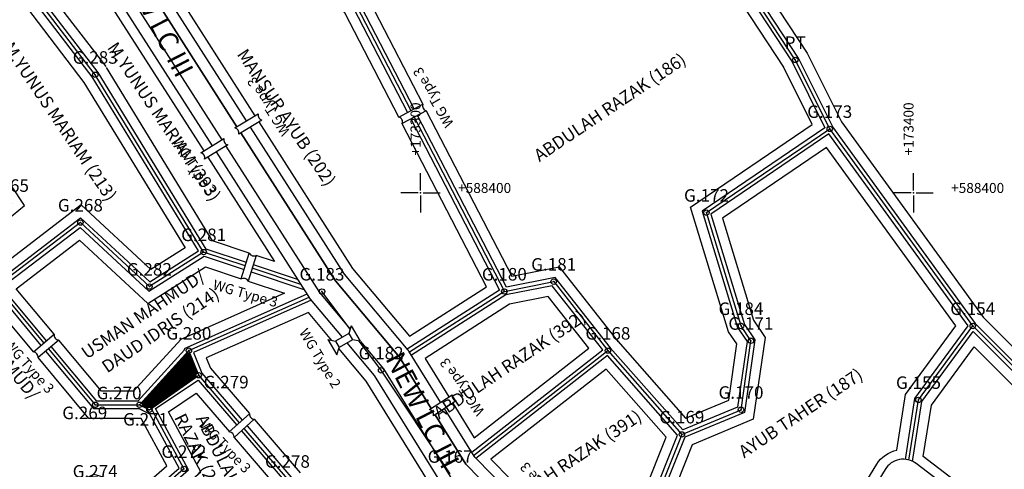
# Model space of a CAD drawing. Units: inches. Extents: x -7789 to 15730, y 8330 to 14541.
# Drawn here: x -1131 to -1083, y 12745 to 12767 of the extents above; entities that cross this region are included whole.
import ezdxf
from ezdxf.enums import TextEntityAlignment as Align

# ---------------------------------------------------------------- set-up
doc = ezdxf.new("R2010")
doc.units = ezdxf.units.IN
doc.header["$MEASUREMENT"] = 0
doc.linetypes.add('DASHDOT', pattern=[1, 0.5, -0.25, 0, -0.25])
for name, color, linetype in [('BATAS DESA', 6, 'Continuous'), ('BULAT1', 7, 'Continuous'), ('Double', 144, 'Continuous'), ('Grid', 7, 'Continuous'), ('Nama 1', 7, 'Continuous'), ('PATOK1', 7, 'Continuous'), ('tambak', 7, 'Continuous'), ('Tanggul', 7, 'Continuous')]:
    doc.layers.add(name, color=color, linetype=linetype)
doc.layers.add('Sal_existing', color=1, linetype='Continuous', lineweight=15)
doc.styles.add('L100', font='simplex.shx', dxfattribs={"height": 2.54})
doc.styles.add('L80', font='simplex.shx', dxfattribs={"height": 2.03})
doc.styles.get("Standard").update_dxf_attribs({"font": 'simplex.shx'})

msp = doc.modelspace()

# ---------------------------------------------------------------- linework, layer by layer
at = {"layer": 'BATAS DESA', "color": 6}
for p, q in [((-1115.105, 12751.819), (-1115.746, 12751.447)), ((-1114.981, 12752.182), (-1115.104, 12751.817)), ((-1115.104, 12751.817), (-1114.925, 12751.509)), ((-1114.981, 12752.182), (-1114.548, 12751.435)), ((-1116.122, 12751.519), (-1115.745, 12751.445)), ((-1116.122, 12751.519), (-1115.689, 12750.773)), ((-1115.745, 12751.445), (-1115.567, 12751.134)), ((-1114.924, 12751.508), (-1115.567, 12751.134)), ((-1114.548, 12751.435), (-1114.925, 12751.509)), ((-1115.689, 12750.773), (-1115.566, 12751.137))]:
    msp.add_line(p, q, dxfattribs=at)
at = {"layer": 'BULAT1', "color": 1, "ltscale": 10}
for centre in [(-1093.366, 12765.141), (-1127.446, 12764.421), (-1091.686, 12761.781), (-1097.686, 12757.701), (-1128.166, 12757.221), (-1122.166, 12755.781), (-1124.806, 12754.101), (-1105.126, 12754.341), (-1116.406, 12753.861), (-1107.526, 12753.861), (-1096.006, 12752.181), (-1084.726, 12752.181), (-1095.526, 12751.461), (-1122.886, 12750.981), (-1102.486, 12750.981), (-1122.406, 12749.781), (-1113.526, 12750.021), (-1127.446, 12748.341), (-1125.286, 12748.341), (-1087.366, 12748.581), (-1124.806, 12748.101), (-1096.006, 12748.101), (-1098.886, 12746.901), (-1123.126, 12745.221)]:
    msp.add_circle(centre, 0.132, dxfattribs=at)
for p in [(-1093.366, 12765.141), (-1127.446, 12764.421), (-1091.686, 12761.781), (-1097.686, 12757.701), (-1128.166, 12757.221), (-1122.166, 12755.781), (-1105.126, 12754.341), (-1124.806, 12754.101), (-1116.406, 12753.861), (-1107.526, 12753.861), (-1096.006, 12752.181), (-1084.726, 12752.181), (-1095.526, 12751.461), (-1122.886, 12750.981), (-1102.486, 12750.981), (-1113.526, 12750.021), (-1122.406, 12749.781), (-1087.366, 12748.581), (-1127.446, 12748.341), (-1125.286, 12748.341), (-1124.806, 12748.101), (-1096.006, 12748.101), (-1098.886, 12746.901), (-1123.126, 12745.221)]:
    msp.add_point(p, dxfattribs=at)
at = {"layer": 'Double', "color": 6}
for p, q in [((-1112.663, 12762.356), (-1111.503, 12762.986)), ((-1120.642, 12761.835), (-1119.512, 12762.517)), ((-1111.336, 12762.667), (-1112.497, 12762.037)), ((-1119.331, 12762.206), (-1120.461, 12761.523)), ((-1122.302, 12760.62), (-1121.177, 12761.312)), ((-1120.994, 12761.003), (-1122.118, 12760.311)), ((-1120.335, 12754.473), (-1119.944, 12755.734)), ((-1119.602, 12755.622), (-1119.992, 12754.361)), ((-1130.452, 12750.919), (-1129.447, 12751.776)), ((-1129.218, 12751.498), (-1130.222, 12750.642)), ((-1111.174, 12748.107), (-1110.073, 12748.835)), ((-1109.879, 12748.531), (-1110.98, 12747.803)), ((-1120.916, 12747.025), (-1119.935, 12747.908)), ((-1119.699, 12747.636), (-1120.68, 12746.753))]:
    msp.add_line(p, q, dxfattribs=at)
at = {"layer": 'Double', "color": 144}
for points in [[(-1111.925, 12762.757), (-1114.488, 12767.713), (-1108.187, 12771.447), (-1106.23, 12771.692), (-1104.597, 12773.791), (-1101.068, 12771.909), (-1098.485, 12772.613), (-1093.522, 12765.051), (-1091.918, 12761.841), (-1097.897, 12757.775), (-1096.171, 12752.103), (-1095.714, 12751.419), (-1096.17, 12748.228), (-1098.836, 12747.117), (-1102.368, 12751.121)], [(-1091.532, 12761.875), (-1093.21, 12765.231), (-1098.256, 12772.92)], [(-1120.085, 12755.277), (-1122.047, 12755.931), (-1127.297, 12764.523), (-1130.309, 12768.461), (-1127.695, 12770.27)], [(-1139.687, 12763.435), (-1136.757, 12759.612), (-1133.627, 12761.297), (-1131.526, 12758.145), (-1134.129, 12756.015), (-1132.238, 12754.334), (-1128.155, 12757.456), (-1124.786, 12754.328), (-1122.412, 12755.838), (-1127.595, 12764.319), (-1130.698, 12768.378), (-1132.42, 12769.897)], [(-1114.88, 12767.687), (-1112.241, 12762.585)], [(-1102.364, 12751.118), (-1105.053, 12754.539), (-1107.429, 12754.064), (-1111.759, 12762.437)], [(-1112.076, 12762.266), (-1107.761, 12753.924), (-1112.251, 12751.051)], [(-1084.589, 12752.298), (-1091.54, 12761.887)], [(-1088.006, 12745.684), (-1087.537, 12748.652), (-1084.949, 12752.182), (-1091.729, 12761.534), (-1097.475, 12757.627), (-1095.842, 12752.259), (-1095.338, 12751.504), (-1095.842, 12747.974), (-1098.747, 12746.764), (-1100.105, 12743.37)], [(-1129.814, 12751.463), (-1131.988, 12754.072), (-1128.177, 12756.986), (-1124.827, 12753.875), (-1122.142, 12755.583), (-1120.192, 12754.933)], [(-1117.589, 12754.445), (-1119.744, 12755.163)], [(-1119.85, 12754.819), (-1117.281, 12753.963)], [(-1109.118, 12746.028), (-1102.739, 12751.012), (-1105.199, 12754.143), (-1107.458, 12753.691), (-1112.047, 12750.754)], [(-1132.384, 12753.986), (-1130.088, 12751.23)], [(-1117.135, 12753.734), (-1123.118, 12751.075), (-1123.095, 12751.019), (-1125.366, 12748.521), (-1127.362, 12748.521), (-1129.583, 12751.187)], [(-1116.931, 12753.431), (-1122.655, 12750.887), (-1122.25, 12749.876), (-1120.29, 12747.589)], [(-1084.599, 12752.308), (-1075.23, 12742.939), (-1074.491, 12741.955), (-1072.346, 12737.425), (-1069, 12735.274), (-1064.413, 12728.853)], [(-1087.657, 12745.587), (-1087.195, 12748.51), (-1084.705, 12751.906), (-1075.503, 12742.703), (-1074.801, 12741.768), (-1072.712, 12737.358), (-1075.901, 12735.008)], [(-1129.857, 12750.953), (-1127.53, 12748.161), (-1125.329, 12748.161)], [(-1137.866, 12749.137), (-1135.884, 12746.698), (-1136.579, 12744.615), (-1133.86, 12743.709), (-1131.29, 12742.541), (-1127.463, 12744.454), (-1125.09, 12743.742), (-1123.353, 12745.262), (-1124.989, 12748.281), (-1122.628, 12749.85), (-1122.946, 12750.647), (-1124.993, 12748.396), (-1124.892, 12748.345), (-1124.993, 12748.396)], [(-1100.415, 12743.564), (-1099.094, 12746.865), (-1102.508, 12750.736), (-1108.913, 12745.732)], [(-1120.323, 12747.074), (-1118.342, 12744.763), (-1122.171, 12741.61), (-1124.761, 12743.552), (-1122.899, 12745.18), (-1124.516, 12748.163), (-1122.439, 12749.543), (-1120.557, 12747.348)], [(-1124.887, 12747.94), (-1125.329, 12748.161), (-1124.774, 12747.884)], [(-1120.055, 12747.315), (-1117.83, 12744.719), (-1117.834, 12744.715), (-1107.14, 12731.407), (-1095.955, 12714.272), (-1090.515, 12717.939), (-1097.922, 12728.93)]]:
    msp.add_lwpolyline(points, dxfattribs=at)
at = {"layer": 'Double', "color": 6}
for points in [[(-1112.663, 12762.356), (-1115.29, 12767.435), (-1119.582, 12773.396)], [(-1093.924, 12764.788), (-1098.695, 12772.058), (-1101.125, 12771.395), (-1104.466, 12773.177), (-1105.973, 12771.24), (-1108.028, 12770.983), (-1113.854, 12767.531), (-1111.503, 12762.986)], [(-1125.644, 12771.784), (-1119.666, 12762.424)], [(-1132.74, 12769.539), (-1131.051, 12768.049), (-1127.991, 12764.048), (-1123.067, 12755.99), (-1124.731, 12754.932), (-1128.125, 12758.084), (-1132.215, 12754.956), (-1133.389, 12756), (-1130.885, 12758.049), (-1133.47, 12761.927), (-1136.624, 12760.229), (-1139.312, 12763.734)], [(-1126.916, 12764.815), (-1129.622, 12768.352), (-1127.831, 12769.592), (-1122.158, 12760.709)], [(-1119.943, 12755.736), (-1121.729, 12756.331), (-1126.888, 12764.773)], [(-1102.008, 12751.439), (-1098.704, 12747.692), (-1096.606, 12748.566), (-1096.215, 12751.305), (-1096.609, 12751.896), (-1098.459, 12757.974), (-1092.535, 12762.002), (-1093.952, 12764.837)], [(-1111.338, 12762.666), (-1107.168, 12754.606), (-1104.858, 12755.068), (-1101.987, 12751.414)], [(-1119.472, 12762.12), (-1114.917, 12754.988), (-1112.151, 12751.685), (-1108.389, 12754.093), (-1112.498, 12762.036)], [(-1121.965, 12760.405), (-1118.723, 12755.329), (-1119.602, 12755.622)], [(-1129.448, 12751.775), (-1131.299, 12753.995), (-1128.207, 12756.359), (-1124.882, 12753.271), (-1122.077, 12755.056), (-1120.334, 12754.475)], [(-1130.453, 12750.918), (-1132.722, 12753.641), (-1134.734, 12755.43), (-1138.546, 12752.571), (-1138.546, 12750.735), (-1137.726, 12749.726)], [(-1119.992, 12754.361), (-1118.229, 12753.773), (-1123.281, 12751.528), (-1125.578, 12749.001), (-1127.137, 12749.001), (-1129.218, 12751.498)], [(-1110.039, 12748.426), (-1108.992, 12746.736), (-1103.414, 12751.094), (-1105.395, 12753.614), (-1107.275, 12753.238), (-1111.389, 12750.605), (-1110.229, 12748.732)], [(-1115.924, 12751.48), (-1117.067, 12752.845), (-1122.037, 12750.636), (-1121.834, 12750.128), (-1119.933, 12747.91)], [(-1137.499, 12749.447), (-1135.345, 12746.796), (-1135.971, 12744.919), (-1133.685, 12744.156), (-1131.3, 12743.072), (-1127.507, 12744.969), (-1125.206, 12744.278), (-1123.958, 12745.37), (-1125.21, 12747.681), (-1127.755, 12747.681), (-1130.222, 12750.642)], [(-1120.68, 12746.753), (-1119.025, 12744.823), (-1122.185, 12742.22), (-1123.999, 12743.581), (-1122.295, 12745.072), (-1123.885, 12748.006), (-1122.527, 12748.908), (-1120.914, 12747.027)], [(-1119.699, 12747.636), (-1117.466, 12745.031)]]:
    msp.add_lwpolyline(points, dxfattribs=at)
for points in [[(-1095.683, 12739.645), (-1092.013, 12735.989), (-1091.497, 12736.771), (-1092.131, 12740.244, -0.184631), (-1091.932, 12741.306), (-1089.394, 12745.447, -0.205401), (-1088.42, 12746.136), (-1087.993, 12748.842), (-1085.543, 12752.183), (-1091.845, 12760.875), (-1096.913, 12757.429), (-1095.403, 12752.466), (-1094.837, 12751.617), (-1095.406, 12747.636), (-1098.376, 12746.399), (-1099.541, 12743.487), (-1095.938, 12739.899)], [(-1098.227, 12728.524), (-1105.485, 12738.926), (-1105.759, 12739.793), (-1106.935, 12740.236, -0.108234), (-1107.279, 12740.46), (-1110.982, 12744.207), (-1114.253, 12749.486), (-1115.586, 12751.078)], [(-1082.073, 12741.941), (-1087.134, 12745.819), (-1086.739, 12748.32), (-1084.649, 12751.17), (-1075.866, 12742.388), (-1075.214, 12741.518), (-1073.315, 12737.51), (-1075.723, 12735.736), (-1076.672, 12737.675, 0.116009), (-1076.95, 12738.015), (-1081.788, 12741.722)], [(-1105.949, 12743.415), (-1105.446, 12742.907), (-1105.183, 12742.808), (-1101.255, 12744.048, -0.091328), (-1100.711, 12744.116), (-1099.65, 12746.769), (-1102.569, 12750.079), (-1108.192, 12745.686), (-1106.204, 12743.673)]]:
    msp.add_lwpolyline(points, format="xyb", dxfattribs=at)
for centre, radius, start, end in [((-1111.251, 12762.915), 0.262, 164.1422, 251.0736), ((-1119.257, 12762.457), 0.262, 166.7732, 253.7046), ((-1112.731, 12762.118), 0.248, 341.0394, 74.1258), ((-1120.707, 12761.581), 0.262, 348.5513, 75.4827), ((-1120.939, 12761.245), 0.248, 164.1504, 257.2368), ((-1122.373, 12760.369), 0.262, 347.2532, 74.1846), ((-1119.72, 12755.84), 0.248, 205.3258, 298.4122), ((-1120.222, 12754.237), 0.262, 28.4286, 115.36), ((-1129.201, 12751.745), 0.248, 172.9831, 266.0695), ((-1130.484, 12750.66), 0.262, 356.0859, 83.0173), ((-1109.816, 12748.785), 0.262, 169.1137, 256.0451), ((-1119.688, 12747.884), 0.248, 174.5247, 267.6112), ((-1111.221, 12747.863), 0.248, 346.0109, 79.0973), ((-1120.941, 12746.764), 0.262, 357.6275, 84.5589)]:
    msp.add_arc(centre, radius, start, end, dxfattribs=at)
at = {"layer": 'Grid', "color": 3, "linetype": 'DASHDOT', "lineweight": 30, "ltscale": 10}
for points in [[(-1111.606, 12758.781), (-1111.606, 12759.621)], [(-1087.606, 12758.781), (-1087.606, 12759.621)], [(-1111.726, 12758.661), (-1112.566, 12758.661)], [(-1111.606, 12758.541), (-1111.606, 12757.701)], [(-1111.486, 12758.661), (-1110.646, 12758.661)], [(-1087.726, 12758.661), (-1088.566, 12758.661)], [(-1087.606, 12758.541), (-1087.606, 12757.701)], [(-1087.486, 12758.661), (-1086.646, 12758.661)]]:
    msp.add_lwpolyline(points, dxfattribs=at)
for p in [(-1111.606, 12758.661), (-1087.606, 12758.661)]:
    msp.add_point(p, dxfattribs=at)
at = {"layer": 'Sal_existing', "color": 2, "lineweight": 35, "ltscale": 10}
for p, q in [((-1120.549, 12761.89), (-1126.513, 12771.229)), ((-1115.751, 12754.376), (-1120.356, 12761.587)), ((-1112.635, 12750.656), (-1115.751, 12754.376)), ((-1111.09, 12748.162), (-1112.635, 12750.656)), ((-1109.407, 12745.447), (-1110.9, 12747.856)), ((-1107.029, 12743.041), (-1109.407, 12745.447))]:
    msp.add_line(p, q, dxfattribs=at)
at = {"layer": 'tambak', "lineweight": -3, "ltscale": 10}
for p, q in [((-1115.032, 12752.029), (-1116.406, 12753.861)), ((-1113.526, 12750.021), (-1114.594, 12751.444)), ((-1110.166, 12744.981), (-1113.526, 12750.021))]:
    msp.add_line(p, q, dxfattribs=at)
at = {"layer": 'tambak', "color": 2, "lineweight": 30, "ltscale": 10}
for points in [[(-1132.404, 12776.363), (-1131.917, 12775.132, 0.276284), (-1131.526, 12774.832), (-1129.844, 12774.637, -0.235525), (-1129.485, 12774.403), (-1127.332, 12770.728), (-1121.279, 12761.25)], [(-1114.538, 12751.433), (-1113.415, 12750.092), (-1110.166, 12744.849), (-1106.63, 12741.271, 0.108234), (-1106.458, 12741.159), (-1105.396, 12740.759, 0.16804), (-1105.082, 12740.751), (-1101.209, 12741.974, -0.279263), (-1100.726, 12741.856), (-1099.349, 12740.485)]]:
    msp.add_lwpolyline(points, format="xyb", dxfattribs=at)
at = {"layer": 'tambak', "lineweight": -3, "ltscale": 10}
for points in [[(-1119.046, 12773.781), (-1114.726, 12767.781), (-1112.083, 12762.671)], [(-1087.829, 12745.652), (-1087.366, 12748.581), (-1084.726, 12752.181), (-1091.686, 12761.781), (-1093.366, 12765.141), (-1098.406, 12772.821)], [(-1122.166, 12755.781), (-1127.446, 12764.421), (-1130.566, 12768.501)], [(-1111.918, 12762.351), (-1107.526, 12753.861), (-1112.144, 12750.906)], [(-1107.526, 12753.861), (-1105.126, 12754.341), (-1102.486, 12750.981), (-1098.886, 12746.901), (-1096.006, 12748.101), (-1095.526, 12751.461), (-1096.006, 12752.181), (-1097.686, 12757.701), (-1091.686, 12761.781)], [(-1120.139, 12755.105), (-1122.166, 12755.781), (-1124.806, 12754.101), (-1128.166, 12757.221), (-1132.246, 12754.101), (-1129.951, 12751.346)], [(-1117.435, 12754.204), (-1119.797, 12754.991)], [(-1120.424, 12747.468), (-1122.406, 12749.781), (-1122.886, 12750.981), (-1117.037, 12753.581)], [(-1075.821, 12734.844), (-1072.486, 12737.301), (-1074.646, 12741.861), (-1075.366, 12742.821), (-1084.726, 12752.181)], [(-1129.72, 12751.07), (-1127.446, 12748.341), (-1125.286, 12748.341), (-1124.806, 12748.101), (-1122.406, 12749.781)], [(-1122.886, 12750.981), (-1125.286, 12748.341)], [(-1125.185, 12748.426), (-1122.813, 12750.798)], [(-1125.029, 12748.624), (-1122.825, 12750.828)], [(-1124.605, 12749.09), (-1122.837, 12750.858)], [(-1124.181, 12749.557), (-1122.889, 12750.849)], [(-1123.757, 12750.024), (-1122.925, 12750.855)], [(-1123.332, 12750.49), (-1122.955, 12750.868)], [(-1109.023, 12745.874), (-1102.486, 12750.981)], [(-1125.168, 12748.4), (-1122.801, 12750.767)], [(-1125.162, 12748.279), (-1122.764, 12750.677)], [(-1125.157, 12748.369), (-1122.789, 12750.737)], [(-1125.155, 12748.329), (-1122.776, 12750.707)], [(-1125.134, 12748.265), (-1122.752, 12750.646)], [(-1125.105, 12748.251), (-1122.74, 12750.616)], [(-1125.077, 12748.237), (-1122.728, 12750.586)], [(-1125.049, 12748.222), (-1122.716, 12750.555)], [(-1125.02, 12748.208), (-1122.704, 12750.525)], [(-1124.992, 12748.194), (-1122.692, 12750.495)], [(-1124.964, 12748.18), (-1122.679, 12750.464)], [(-1124.936, 12748.166), (-1122.667, 12750.434)], [(-1124.828, 12748.231), (-1122.655, 12750.404)], [(-1124.785, 12748.231), (-1122.643, 12750.373)], [(-1124.752, 12748.222), (-1122.631, 12750.343)], [(-1124.726, 12748.206), (-1122.619, 12750.313)], [(-1124.704, 12748.185), (-1122.607, 12750.283)], [(-1124.605, 12748.242), (-1122.595, 12750.252)], [(-1124.463, 12748.341), (-1122.583, 12750.222)], [(-1124.322, 12748.44), (-1122.57, 12750.192)], [(-1124.18, 12748.539), (-1122.558, 12750.161)], [(-1124.039, 12748.638), (-1122.546, 12750.131)], [(-1123.898, 12748.737), (-1122.534, 12750.101)], [(-1123.756, 12748.836), (-1122.522, 12750.07)], [(-1123.615, 12748.935), (-1122.51, 12750.04)], [(-1123.473, 12749.034), (-1122.498, 12750.01)], [(-1123.332, 12749.133), (-1122.486, 12749.98)], [(-1123.191, 12749.232), (-1122.473, 12749.949)], [(-1123.049, 12749.331), (-1122.461, 12749.919)], [(-1122.908, 12749.43), (-1122.537, 12749.801)], [(-1122.766, 12749.529), (-1122.536, 12749.759)], [(-1122.625, 12749.628), (-1122.526, 12749.727)], [(-1124.752, 12748.222), (-1123.126, 12745.221), (-1125.046, 12743.541)], [(-1118.086, 12744.741), (-1120.189, 12747.195)], [(-1098.886, 12746.901), (-1100.254, 12743.483)]]:
    msp.add_lwpolyline(points, dxfattribs=at)
at = {"layer": 'tambak', "color": 2, "lineweight": 30, "ltscale": 10}
msp.add_lwpolyline([(-1121.086, 12760.946), (-1116.527, 12753.808), (-1115.034, 12752.025)], dxfattribs=at)
at = {"layer": 'Tanggul', "color": 6}
msp.add_lwpolyline([(-1100.964, 12779.02), (-1097.838, 12773.158), (-1092.793, 12765.471), (-1091.12, 12762.125), (-1084.223, 12752.611), (-1074.866, 12743.255), (-1074.078, 12742.204), (-1071.971, 12737.754), (-1068.663, 12735.628), (-1064.164, 12729.329, -0.131065), (-1063.436, 12729.051), (-1060.414, 12726.868), (-1059.256, 12729.349, -0.087414), (-1059.065, 12729.622), (-1057.841, 12730.846), (-1058.598, 12732.929, -0.199157), (-1058.565, 12733.664), (-1060.309, 12737.15), (-1063.546, 12740.388), (-1063.546, 12742.824), (-1066.873, 12746.865), (-1067.115, 12748.555), (-1074.447, 12758.016)], format="xyb", dxfattribs=at)
at = {"layer": 'Tanggul', "color": 4}
for points in [[(-1120.077, 12762.176), (-1126.048, 12771.526)], [(-1127.798, 12770.431), (-1121.75, 12760.96)], [(-1121.556, 12760.657), (-1116.973, 12753.48), (-1115.425, 12751.633)]]:
    msp.add_lwpolyline(points, dxfattribs=at)
for points in [[(-1110.629, 12748.467), (-1112.169, 12750.951, 0.035643), (-1112.209, 12751.007), (-1115.305, 12754.704), (-1119.883, 12761.872)], [(-1115.191, 12751.353), (-1113.863, 12749.768), (-1110.603, 12744.505), (-1106.938, 12740.797, 0.108234), (-1106.766, 12740.685), (-1105.59, 12740.243, 0.16804), (-1104.916, 12740.225), (-1101.362, 12741.347, -0.279263), (-1100.879, 12741.229), (-1099.833, 12740.187)], [(-1106.588, 12743.379), (-1108.933, 12745.752, -0.056247), (-1108.999, 12745.837), (-1110.44, 12748.161)], [(-1082.359, 12741.555), (-1087.477, 12745.476, 0.444982), (-1088.984, 12745.196), (-1091.523, 12741.055, 0.184631), (-1091.659, 12740.33), (-1091.025, 12736.857, -0.19334), (-1091.097, 12736.507), (-1091.613, 12735.725, -0.474038), (-1092.352, 12735.649), (-1096.005, 12739.288)]]:
    msp.add_lwpolyline(points, format="xyb", dxfattribs=at)

# ---------------------------------------------------------------- texts
at = {"layer": 'Grid', "color": 3, "linetype": 'DASHDOT', "lineweight": 30, "ltscale": 10, "style": 'L80'}
for s, p in [('+173300', (-1111.606, 12761.781)), ('+173400', (-1087.606, 12761.781))]:
    msp.add_text(s, height=0.4872, rotation=90, dxfattribs=at).set_placement(p, align=Align.CENTER)
for p in [(-1108.486, 12758.661), (-1084.486, 12758.661)]:
    msp.add_text('+588400', height=0.4872, dxfattribs=at).set_placement(p, align=Align.CENTER)
at = {"layer": 'Nama 1', "ltscale": 10, "style": 'L100'}
for s, rotation, p in [('M.YUNUS MARIAM (213)', 303.9635, (-1129.151, 12762.139)), ('M.YUNUS MARIAM (393)', 303.9635, (-1124.088, 12762.139)), ('MANSUR AYUB (202)', 303.9635, (-1118.132, 12762.342)), ('ABDULAH RAZAK (186)', 33.9635, (-1102.389, 12762.833)), ('USMAN MAHMUD/', 33.9635, (-1125.112, 12752.76)), ('USMAN MAHMUD/', 309.7601, (-1132.587, 12751.414)), ('DAUD IDRIS (214)', 33.9635, (-1124.272, 12751.98)), ('ABDULAH RAZAK (392)', 33.9635, (-1107.273, 12750.299)), ('AYUB TAHER (187)', 33.9635, (-1093.104, 12747.943)), ('RAZAK (215)', 296.3066, (-1122.3, 12745.748)), ('ABDULAH RAZAK (391)', 33.9635, (-1104.551, 12745.454)), ('ABDULAH', 296.3066, (-1121.449, 12746.112))]:
    msp.add_text(s, height=0.6096, rotation=rotation, dxfattribs=at).set_placement(p, align=Align.MIDDLE_CENTER)
at = {"layer": 'PATOK1', "color": 3, "ltscale": 10, "style": 'L100'}
for s, p in [('PT', (-1093.366, 12765.981)), ('G.283', (-1127.446, 12765.261)), ('G.173', (-1091.686, 12762.621)), ('G.265', (-1131.766, 12759.021)), ('G.172', (-1097.686, 12758.541)), ('G.268', (-1128.166, 12758.061)), ('G.281', (-1122.166, 12756.621)), ('G.282', (-1124.806, 12754.941)), ('G.181', (-1105.126, 12755.181)), ('G.183', (-1116.406, 12754.701)), ('G.180', (-1107.526, 12754.701)), ('G.184', (-1096.006, 12753.021)), ('G.154', (-1084.726, 12753.021)), ('G.171', (-1095.526, 12752.301)), ('G.280', (-1122.886, 12751.821)), ('G.168', (-1102.486, 12751.821)), ('G.182', (-1113.526, 12750.861)), ('G.279', (-1121.07, 12749.448)), ('G.155', (-1087.366, 12749.421)), ('G.270', (-1126.282, 12748.914)), ('G.170', (-1096.006, 12748.941)), ('G.269', (-1127.953, 12747.947)), ('G.271', (-1124.991, 12747.633)), ('G.169', (-1098.886, 12747.741)), ('G.272', (-1123.126, 12746.061)), ('G.167', (-1110.166, 12745.821)), ('G.278', (-1118.086, 12745.581)), ('G.274', (-1127.446, 12745.101))]:
    msp.add_text(s, height=0.6096, dxfattribs=at).set_placement(p, align=Align.MIDDLE_CENTER)
at = {"layer": 'tambak', "color": 3, "ltscale": 10, "style": 'L100'}
for s, rotation, p in [('WG Type 3', 119.8317, (-1110.987, 12763.315)), ('WG Type 3', 122.4627, (-1119.012, 12762.869)), ('WG Type 3', 302.9426, (-1122.615, 12759.955)), ('WG Type 3', 344.118, (-1120.132, 12753.766)), ('WG Type 2', 300.8385, (-1116.495, 12750.609)), ('WG Type 3', 311.7753, (-1130.659, 12750.214)), ('WG Type 3', 124.8032, (-1109.587, 12749.207)), ('WG Type 3', 313.317, (-1121.105, 12746.314)), ('WG Type 3', 128.8127, (-1105.606, 12744.186))]:
    msp.add_text(s, height=0.4877, rotation=rotation, dxfattribs=at).set_placement(p, align=Align.MIDDLE_CENTER)
at = {"layer": 'tambak', "color": 151, "char_height": 0.96, "width": 9.01332, "attachment_point": 1, "rotation": 297.2164}
for insert in [(-1125.433, 12770.108), (-1112.485, 12751.035)]:
    msp.add_mtext('{\\fBook Antiqua|b1|i0|c0|p18;NEW LC III}', dxfattribs=dict(at, insert=insert))

doc.saveas('drawing.dxf')
